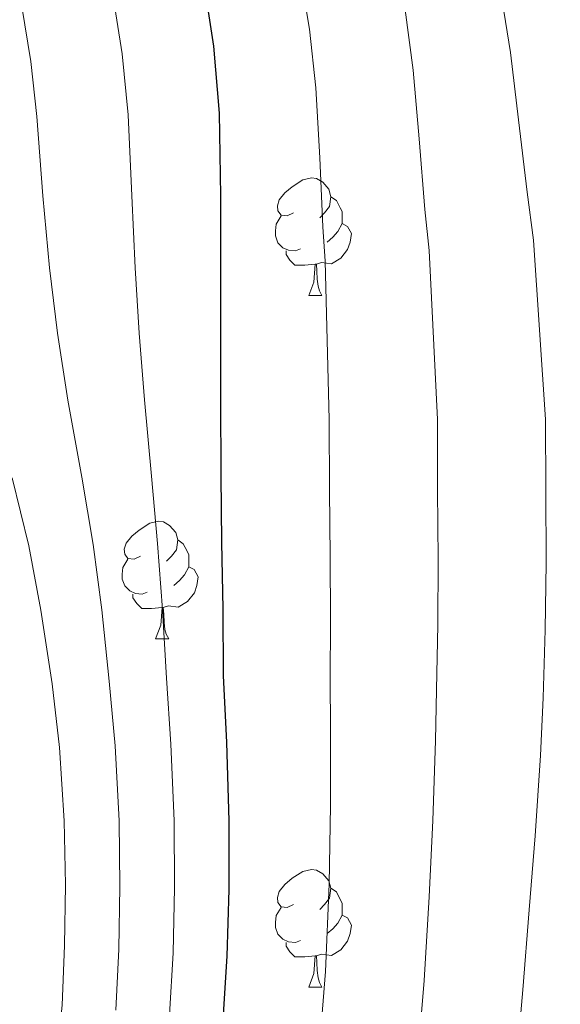
# Model space of a CAD drawing. Extents: x 609372 to 613880, y 773079 to 776122.
# Drawn here: x 612203 to 612249, y 774126 to 774210 of the extents above; entities that cross this region are included whole.
import ezdxf

# ---------------------------------------------------------------- set-up
doc = ezdxf.new("R2010")
doc.units = 0
doc.header["$MEASUREMENT"] = 0
for name, color, linetype in [('Nivel 36', 7, 'Continuous'), ('Nivel 4', 7, 'Continuous'), ('Nivel 5', 7, 'Continuous'), ('Nivel 61', 7, 'Continuous')]:
    doc.layers.add(name, color=color, linetype=linetype)

msp = doc.modelspace()

# ---------------------------------------------------------------- linework, layer by layer
at = {"layer": 'Nivel 36', "color": 92, "linetype": 'Continuous', "lineweight": 0, "flags": 128}
for points in [[(612226.216, 774193.307), (612225.686, 774193.042), (612225.156, 774193.097), (612224.891, 774193.467), (612224.836, 774193.892), (612224.996, 774194.412), (612225.476, 774195.007), (612226.111, 774195.537), (612227.011, 774196.122), (612227.756, 774196.282), (612228.181, 774196.227), (612228.711, 774195.912), (612229.241, 774195.327), (612229.401, 774194.687), (612229.291, 774193.837), (612228.866, 774193.307), (612228.446, 774192.882)], [(612229.401, 774194.687), (612229.876, 774194.372), (612230.191, 774193.732), (612230.351, 774193.412), (612230.351, 774192.832), (612230.351, 774192.407), (612229.981, 774191.717), (612229.561, 774191.237), (612229.081, 774190.817)], [(612226.801, 774190.227), (612226.376, 774190.067), (612225.791, 774190.127), (612225.316, 774190.337), (612224.891, 774190.762), (612224.676, 774191.347), (612224.676, 774191.767), (612224.731, 774192.352), (612225.156, 774193.042)], [(612230.351, 774192.407), (612230.806, 774192.157), (612231.151, 774191.542), (612231.041, 774190.817), (612230.831, 774190.177), (612230.246, 774189.437), (612229.451, 774188.957), (612228.601, 774189.062), (612228.171, 774188.932)], [(612228.061, 774188.932), (612227.171, 774188.847), (612226.326, 774188.847), (612225.901, 774189.277), (612225.581, 774189.752), (612225.581, 774190.067)], [(612227.516, 774186.247), (612227.951, 774187.407), (612228.061, 774188.932), (612228.171, 774188.932), (612228.206, 774188.347), (612228.241, 774187.662), (612228.311, 774187.047), (612228.426, 774186.647), (612228.641, 774186.247)], [(612227.516, 774186.247), (612228.641, 774186.247)], [(612213.157, 774164.024), (612212.627, 774163.759), (612212.097, 774163.814), (612211.832, 774164.184), (612211.777, 774164.609), (612211.937, 774165.129), (612212.417, 774165.724), (612213.052, 774166.254), (612213.952, 774166.839), (612214.697, 774166.999), (612215.122, 774166.944), (612215.652, 774166.629), (612216.182, 774166.044), (612216.342, 774165.404), (612216.232, 774164.554), (612215.807, 774164.024), (612215.387, 774163.599)], [(612216.342, 774165.404), (612216.817, 774165.089), (612217.132, 774164.449), (612217.292, 774164.129), (612217.292, 774163.549), (612217.292, 774163.124), (612216.922, 774162.434), (612216.502, 774161.954), (612216.022, 774161.534)], [(612213.742, 774160.944), (612213.317, 774160.784), (612212.732, 774160.844), (612212.257, 774161.054), (612211.832, 774161.479), (612211.617, 774162.064), (612211.617, 774162.484), (612211.672, 774163.069), (612212.097, 774163.759)], [(612217.292, 774163.124), (612217.747, 774162.874), (612218.092, 774162.259), (612217.982, 774161.534), (612217.772, 774160.894), (612217.187, 774160.154), (612216.392, 774159.674), (612215.542, 774159.779), (612215.112, 774159.649)], [(612215.002, 774159.649), (612214.112, 774159.564), (612213.267, 774159.564), (612212.842, 774159.994), (612212.522, 774160.469), (612212.522, 774160.784)], [(612214.457, 774156.964), (612214.892, 774158.124), (612215.002, 774159.649), (612215.112, 774159.649), (612215.147, 774159.064), (612215.182, 774158.379), (612215.252, 774157.764), (612215.367, 774157.364), (612215.582, 774156.964)], [(612214.457, 774156.964), (612215.582, 774156.964)], [(612226.216, 774134.315), (612225.686, 774134.05), (612225.156, 774134.105), (612224.891, 774134.475), (612224.836, 774134.9), (612224.996, 774135.42), (612225.476, 774136.015), (612226.111, 774136.545), (612227.011, 774137.13), (612227.756, 774137.29), (612228.181, 774137.235), (612228.711, 774136.92), (612229.241, 774136.335), (612229.401, 774135.695), (612229.291, 774134.845), (612228.866, 774134.315), (612228.446, 774133.89)], [(612229.401, 774135.695), (612229.876, 774135.38), (612230.191, 774134.74), (612230.351, 774134.42), (612230.351, 774133.84), (612230.351, 774133.415), (612229.981, 774132.725), (612229.561, 774132.245), (612229.081, 774131.825)], [(612226.801, 774131.235), (612226.376, 774131.075), (612225.791, 774131.135), (612225.316, 774131.345), (612224.891, 774131.77), (612224.676, 774132.355), (612224.676, 774132.775), (612224.731, 774133.36), (612225.156, 774134.05)], [(612230.351, 774133.415), (612230.806, 774133.165), (612231.151, 774132.55), (612231.041, 774131.825), (612230.831, 774131.185), (612230.246, 774130.445), (612229.451, 774129.965), (612228.601, 774130.07), (612228.171, 774129.94)], [(612228.061, 774129.94), (612227.171, 774129.855), (612226.326, 774129.855), (612225.901, 774130.285), (612225.581, 774130.76), (612225.581, 774131.075)], [(612227.516, 774127.255), (612227.951, 774128.415), (612228.061, 774129.94), (612228.171, 774129.94), (612228.206, 774129.355), (612228.241, 774128.67), (612228.311, 774128.055), (612228.426, 774127.655), (612228.641, 774127.255)], [(612227.516, 774127.255), (612228.641, 774127.255)]]:
    msp.add_lwpolyline(points, dxfattribs=at)
at = {"layer": 'Nivel 4', "color": 25, "linetype": 'Continuous', "lineweight": 30, "elevation": 350, "flags": 128}
msp.add_lwpolyline([(612220.211, 774124.477), (612220.563, 774129.901), (612220.723, 774135.597), (612220.723, 774141.437), (612220.515, 774148.141), (612220.243, 774153.837), (612220.211, 774159.517), (612220.115, 774165.197), (612220.051, 774170.909), (612220.019, 774177.389), (612220.019, 774183.037), (612220.019, 774188.621), (612220.019, 774194.765), (612219.891, 774201.805), (612219.411, 774207.533), (612218.531, 774213.277)], dxfattribs=at)
at = {"layer": 'Nivel 5', "color": 25, "linetype": 'Continuous', "lineweight": 0, "flags": 128}
for points, elevation in [([(612228.388, 774121.447), (612228.94, 774128.61), (612229.254, 774136.054), (612229.365, 774142.756), (612229.357, 774149.503), (612229.33, 774153.343), (612229.369, 774158.614), (612229.337, 774163.994), (612229.285, 774169.645), (612229.254, 774175.693), (612228.902, 774189.187), (612228.723, 774192.119), (612228.456, 774198.011), (612228.132, 774203.972), (612227.577, 774208.963), (612226.669, 774214.439)], 345), ([(612215.634, 774124.894), (612215.94, 774130.201), (612216.07, 774135.728), (612216.034, 774141.437), (612215.76, 774147.993), (612215.373, 774153.604), (612215.034, 774159.488), (612214.623, 774165.104), (612214.108, 774170.842), (612213.499, 774177.357), (612213.05, 774183.037), (612212.708, 774188.621), (612212.433, 774194.765), (612212.106, 774201.663), (612211.608, 774206.879), (612210.788, 774212.091)], 355), ([(612245.203, 774120.466), (612245.759, 774127.031), (612246.317, 774133.849), (612246.812, 774140.177), (612247.288, 774147.03), (612247.507, 774151.926), (612247.678, 774157.737), (612247.75, 774163.459), (612247.724, 774169.645), (612247.709, 774175.693), (612246.669, 774190.984), (612246.131, 774195.082), (612245.389, 774201.228), (612244.723, 774206.985), (612243.87, 774212.296)], 335), ([(612211.056, 774125.311), (612211.318, 774130.501), (612211.416, 774135.859), (612211.345, 774141.437), (612211.004, 774147.846), (612210.503, 774153.372), (612209.857, 774159.459), (612209.131, 774165.011), (612208.164, 774170.776), (612206.98, 774177.325), (612206.08, 774183.037), (612205.397, 774188.621), (612204.846, 774194.765), (612204.322, 774201.522), (612203.805, 774206.225), (612203.045, 774210.905)], 360), ([(612236.796, 774120.956), (612237.35, 774127.821), (612237.785, 774134.952), (612238.089, 774141.466), (612238.322, 774148.267), (612238.418, 774152.634), (612238.523, 774158.176), (612238.544, 774163.727), (612238.504, 774169.645), (612238.481, 774175.693), (612237.785, 774190.086), (612237.427, 774193.6), (612236.923, 774199.619), (612236.428, 774205.478), (612235.724, 774210.63)], 340), ([(612202.011, 774089.211), (612203.181, 774095.56), (612203.982, 774101.273), (612204.519, 774106.861), (612205.071, 774112.648), (612205.807, 774119.009), (612206.479, 774125.729), (612206.695, 774130.801), (612206.763, 774135.989), (612206.656, 774141.437), (612206.249, 774147.698), (612205.632, 774153.139), (612204.681, 774159.429), (612203.64, 774164.919), (612202.221, 774170.709)], 365)]:
    msp.add_lwpolyline(points, dxfattribs=dict(at, elevation=elevation))
at = {"layer": 'Nivel 61', "color": 19, "linetype": 'Continuous', "lineweight": 0}
msp.add_3dface([(610294.86, 773485.82), (610257.43, 775799.39), (613646.83, 775855), (613685.39, 773541.42)], dxfattribs=at)

doc.saveas('drawing.dxf')
